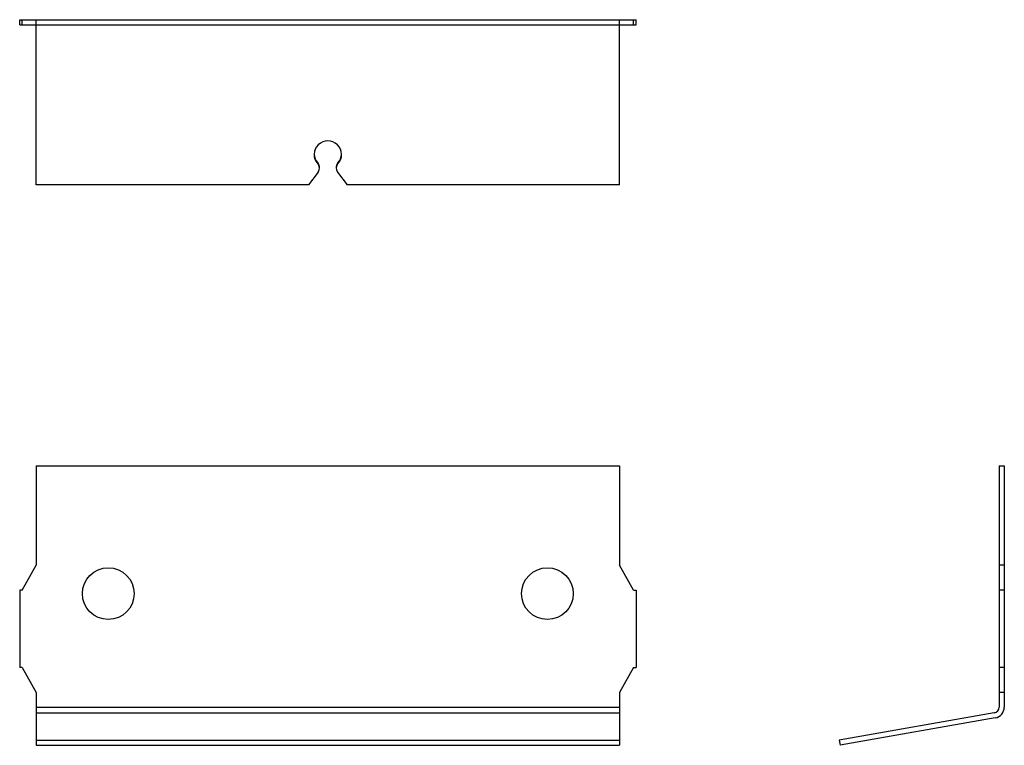
# Model space of a CAD drawing. Units: inches. Extents: x -28 to 61.5, y 0 to 65.9.
import ezdxf

# ---------------------------------------------------------------- set-up
doc = ezdxf.new("R2010")
doc.units = ezdxf.units.IN
doc.header["$MEASUREMENT"] = 0
doc.layers.add('RONDO', color=20, linetype='Continuous')

# ---------------------------------------------------------------- blocks, each defined once
blk = doc.blocks.new('RONDO_709_1')
at = {"layer": 'RONDO'}
for p, q in [((-26.5, 25.385), (26.5, 25.385)), ((-26.5, 25.385), (-26.5, 16.385)), ((26.5, 25.385), (26.5, 16.385)), ((-27.775, 14.085), (-26.5, 16.385)), ((27.775, 14.085), (26.5, 16.385)), ((-28, 14.085), (-28, 7.085)), ((-27.775, 14.085), (-28, 14.085)), ((-27.775, 14.085), (-28, 14.085)), ((27.775, 14.085), (28, 14.085)), ((28, 14.085), (28, 7.085)), ((-27.775, 7.085), (-28, 7.085)), ((-27.887, 7.085), (-28, 7.085)), ((-27.775, 7.085), (-26.5, 4.785)), ((27.775, 7.085), (26.5, 4.785)), ((27.775, 7.085), (28, 7.085)), ((-26.5, 4.785), (-26.5, 0)), ((26.5, 4.785), (26.5, 0)), ((-26.5, 3.47), (26.5, 3.47)), ((-26.5, 2.948), (26.5, 2.948)), ((-26.5, 0.463), (26.5, 0.463)), ((-26.5, 0), (26.5, 0))]:
    blk.add_line(p, q, dxfattribs=at)
for centre in [(-19.95, 13.785), (19.95, 13.785)]:
    blk.add_circle(centre, 2.35, dxfattribs=at)
blk = doc.blocks.new('RONDO_709_2')
at = {"layer": 'RONDO'}
for p, q in [((-28, 0), (28, 0)), ((-28, -0.47), (-28, 0)), ((-27.775, -0.47), (-27.775, 0)), ((-26.5, -15), (-26.5, 0)), ((26.5, -15), (26.5, 0)), ((27.775, -0.47), (27.775, 0)), ((28, -0.47), (28, 0)), ((-28, -0.47), (28, -0.47)), ((-0.872, -13.845), (-1.762, -15)), ((0.872, -13.845), (1.762, -15)), ((-1.762, -15), (-26.5, -15)), ((26.5, -15), (1.762, -15))]:
    blk.add_line(p, q, dxfattribs=at)
for centre, start, end in [((-1.376, -13.409), 356.2042, 41.20883), ((-1.376, -13.49), 324.81884, 41.20883), ((1.376, -13.409), 138.79117, 183.7958), ((1.376, -13.49), 138.79117, 215.18116)]:
    blk.add_arc(centre, 0.616, start, end, dxfattribs=at)
for centre, start_param, end_param in [((0, -12.243), 2.388723, 7.036055), ((0, -12.161), 6.316341, 7.036055), ((0, -12.161), 2.388723, 3.108437)]:
    blk.add_ellipse(centre, major_axis=(-1.25, 0), ratio=0.984808, start_param=start_param, end_param=end_param, dxfattribs=at)
blk = doc.blocks.new('RONDO_709_3')
at = {"layer": 'RONDO'}
for p, q in [((0.53, 21.915), (0.53, 0)), ((0.53, 21.915), (1, 21.915)), ((1, 21.915), (1, 0)), ((1, 12.915), (0.53, 12.915)), ((1, 10.615), (0.53, 10.615)), ((1, 3.615), (0.53, 3.615)), ((1, 1.315), (0.53, 1.315)), ((0.092, -0.522), (-14, -3.007)), ((0.174, -0.985), (-13.918, -3.47)), ((-14, -3.007), (-13.918, -3.47))]:
    blk.add_line(p, q, dxfattribs=at)
for radius in [0.53, 1]:
    blk.add_arc((0, 0), radius, 280, 0, dxfattribs=at)

msp = doc.modelspace()

# ---------------------------------------------------------------- block references
for name, p in [('RONDO_709_2', (0, 65.946)), ('RONDO_709_1', (0, 0)), ('RONDO_709_3', (60.465, 3.47))]:
    msp.add_blockref(name, p)

doc.saveas('drawing.dxf')
